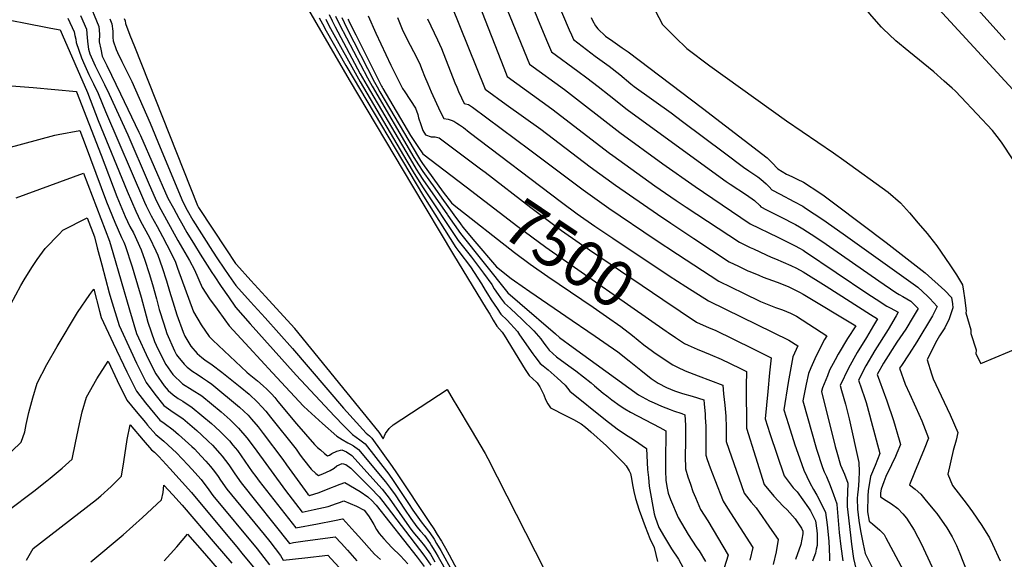
# Model space of a CAD drawing. Units: inches. Extents: x 2604418 to 2609856, y 1512603 to 1518142.
# Drawn here: x 2608300 to 2608917, y 1517271 to 1517609 of the extents above; entities that cross this region are included whole.
import ezdxf
from ezdxf.enums import TextEntityAlignment as Align

# ---------------------------------------------------------------- set-up
doc = ezdxf.new("R2010")
doc.units = ezdxf.units.IN
doc.header["$MEASUREMENT"] = 0
doc.layers.add('tile_2643_28_contour_10ft', color=159, linetype='Continuous')
doc.styles.add('Arial', font='arial.ttf')

msp = doc.modelspace()

# ---------------------------------------------------------------- linework, layer by layer
at = {"layer": 'tile_2643_28_contour_10ft'}
msp.add_line((2608568.29, 1517486.38, 7530), (2608568.59, 1517485.95, 7530), dxfattribs=at)
for points, elevation in [([(2608840.25, 1517603.96), (2608834.1, 1517610.92), (2608829.65, 1517615.98), (2608823.14, 1517623.46), (2608820.39, 1517627.5), (2608819.17, 1517629.31), (2608806.78, 1517650.63), (2608802.03, 1517659.26), (2608789.03, 1517684.48), (2608784.44, 1517693.76), (2608780.32, 1517702.79), (2608775.84, 1517724.77), (2608774.98, 1517732.72), (2608774.57, 1517736.72), (2608773.9, 1517744.98)], 7400), ([(2609093.77, 1517261.03), (2609082.14, 1517280.79), (2609047.64, 1517339.62), (2609045.28, 1517343.68), (2609032.12, 1517371.29), (2609021.27, 1517395.46), (2609019.12, 1517400.51), (2609015.79, 1517409.46), (2608982.97, 1517487.35), (2608981.24, 1517491.41), (2608977.16, 1517497.25), (2608969.36, 1517507.81), (2608945.69, 1517538.47), (2608924.82, 1517562.37), (2608854.22, 1517639.25), (2608834.9, 1517661.25), (2608833.77, 1517662.57)], 7410), ([(2608587.91, 1517658.4), (2608619.57, 1517580.7), (2608641.51, 1517564.88), (2608676.32, 1517537.92), (2608703.23, 1517518.4), (2608723.41, 1517504.06), (2608728.58, 1517500.56), (2608757.83, 1517480.83), (2608775.14, 1517472.36), (2608783.48, 1517468.32), (2608786.17, 1517466.97), (2608788.81, 1517465.54), (2608791.01, 1517464.2), (2608791.96, 1517463.57), (2608831.51, 1517436.99), (2608839.07, 1517432.05), (2608841.15, 1517430.77), (2608843.6, 1517429.29), (2608845.56, 1517428.25), (2608850.69, 1517425.44), (2608849.35, 1517423.13), (2608844.32, 1517414.63), (2608836.08, 1517401.54), (2608830.41, 1517391.84), (2608825.84, 1517382.93), (2608829.47, 1517372.08), (2608830.47, 1517368.95), (2608832.67, 1517361.11), (2608833.78, 1517357.14), (2608839.06, 1517337.01), (2608836.17, 1517329.43), (2608833.33, 1517322.45), (2608831.91, 1517313.59), (2608831.56, 1517310.34), (2608831.45, 1517300.45), (2608832.52, 1517294.58), (2608834.46, 1517292.9), (2608839.03, 1517288.96), (2608841.75, 1517286.15), (2608842.84, 1517284.19), (2608856.84, 1517257.98)], 7440), ([(2608917.57, 1517595.96), (2608866.66, 1517652.84)], 7420), ([(2608617.59, 1517626.86), (2608626.17, 1517605.9), (2608630.96, 1517594.28), (2608633.44, 1517588.46), (2608649.86, 1517576.44), (2608655.59, 1517572.25), (2608662.72, 1517566.75), (2608669.46, 1517561.31), (2608680.74, 1517552.33), (2608725.24, 1517520), (2608742.91, 1517507.23), (2608745.4, 1517505.6), (2608755.57, 1517498.95), (2608760.6, 1517495.45), (2608763.91, 1517492.25), (2608764.66, 1517491.43), (2608768.22, 1517489.64), (2608777, 1517485.22), (2608786.23, 1517480.39), (2608788.85, 1517478.91), (2608790.88, 1517477.73), (2608799.03, 1517472.48), (2608805.5, 1517468.1), (2608838.46, 1517445.02), (2608849.13, 1517437.71), (2608851.16, 1517436.52), (2608853.63, 1517435.18), (2608856.12, 1517433.86), (2608858.53, 1517432.4), (2608863.06, 1517427.83), (2608859.92, 1517422.43), (2608855.33, 1517414.79), (2608849.87, 1517406.58), (2608841.33, 1517393.44), (2608837.48, 1517386.34), (2608838.98, 1517382.53), (2608843.61, 1517369.84), (2608847.7, 1517357.5), (2608851.2, 1517345.56), (2608852.04, 1517342.67), (2608849.85, 1517337.24), (2608848.93, 1517335), (2608846.43, 1517329.81), (2608842.98, 1517322.43), (2608841.67, 1517319.2), (2608839.9, 1517314.6), (2608839.47, 1517312.3), (2608839.47, 1517309.75), (2608843.07, 1517307.43), (2608846.38, 1517305.39), (2608850.44, 1517302.5), (2608853.61, 1517299.25), (2608855.81, 1517296.34), (2608860.66, 1517288.95), (2608865.31, 1517280.12), (2608876.9, 1517254.84)], 7430), ([(2608342.94, 1517621.29), (2608349.88, 1517604.28), (2608350.31, 1517599.57), (2608350.16, 1517594.75), (2608351.05, 1517590.14), (2608352.05, 1517585.86), (2608352.26, 1517585.39), (2608354.91, 1517579.89), (2608363.5, 1517562.22), (2608374.91, 1517538.25), (2608375.87, 1517536.02), (2608393.18, 1517496.89), (2608396.61, 1517490.57), (2608400.07, 1517484.24), (2608401.61, 1517481.44), (2608405, 1517475.29), (2608409.79, 1517467.59), (2608413.41, 1517461.8), (2608420.7, 1517450.25), (2608422.13, 1517448.12), (2608426.59, 1517441.6), (2608431.06, 1517435.12), (2608435.52, 1517428.67), (2608444.7, 1517418.1), (2608473.43, 1517386.02), (2608497.59, 1517360.24), (2608503.37, 1517354.24), (2608504.79, 1517352.79), (2608508.79, 1517348.8), (2608513.44, 1517345.49), (2608516.73, 1517342.98), (2608531.55, 1517323.91), (2608534.32, 1517320.05), (2608543.92, 1517305.65), (2608546.57, 1517301.47), (2608551.72, 1517294.13), (2608554, 1517291.28), (2608557.21, 1517287.17), (2608559.84, 1517283.18), (2608561.45, 1517280.66), (2608564.08, 1517276.16), (2608571.45, 1517262.8)], 7590), ([(2608570.5, 1517617.86), (2608591.82, 1517565.18), (2608605.12, 1517555.56), (2608626.75, 1517539.99), (2608657.75, 1517516.42), (2608673.47, 1517504.9), (2608699.81, 1517486.78), (2608708.22, 1517481.18), (2608722.61, 1517471.67), (2608744.73, 1517457.07), (2608750.58, 1517454.2), (2608755.26, 1517451.95), (2608756.47, 1517451.38), (2608757.69, 1517450.83), (2608763.22, 1517448.55), (2608766.08, 1517447.41), (2608774.8, 1517444.22), (2608781.67, 1517441.52), (2608788.76, 1517438.02), (2608791.16, 1517436.78), (2608824.08, 1517416.83), (2608818.84, 1517408.92), (2608813.01, 1517399.24), (2608811.14, 1517395.68), (2608807.68, 1517389.03), (2608806.24, 1517385.64), (2608803.11, 1517378.03), (2608802.56, 1517375.74), (2608811.21, 1517341.32), (2608812.16, 1517337.8), (2608814.44, 1517329.68), (2608816.89, 1517324.07), (2608819.05, 1517318.43), (2608818.87, 1517312.77), (2608818.59, 1517307.12), (2608818.74, 1517303.79), (2608819.48, 1517296.59), (2608820.86, 1517283.85), (2608821.29, 1517280.11), (2608822.72, 1517271.27), (2608824.28, 1517264.06)], 7460), ([(2608588.09, 1517618), (2608603.55, 1517578.42), (2608605.69, 1517572.94), (2608633.58, 1517552.87), (2608669.82, 1517525.11), (2608671.9, 1517523.56), (2608698.27, 1517504.48), (2608711.46, 1517495.42), (2608717.79, 1517491.22), (2608751.2, 1517469.3), (2608757.96, 1517466.05), (2608760.02, 1517465.06), (2608768, 1517461.34), (2608770.99, 1517459.98), (2608773.77, 1517458.86), (2608783.27, 1517454.76), (2608786.98, 1517452.99), (2608791.14, 1517450.7), (2608805.47, 1517441.69), (2608833.34, 1517423.98), (2608837.63, 1517421.23), (2608835.14, 1517417.01), (2608830.81, 1517409.68), (2608824.97, 1517400.24), (2608819.4, 1517390.4), (2608814.21, 1517379.51), (2608815.13, 1517376.44), (2608817.71, 1517367.81), (2608819.94, 1517358.57), (2608826.07, 1517331.35), (2608826.02, 1517331.18), (2608826.23, 1517325.77), (2608825.93, 1517320.11), (2608825.47, 1517314.41), (2608825.09, 1517311.17), (2608824.9, 1517308.69), (2608825.03, 1517302.14), (2608826.03, 1517294.87), (2608826.62, 1517291.02), (2608827.24, 1517287.55), (2608828.63, 1517280.18), (2608829.93, 1517274.39), (2608834.36, 1517265.55)], 7450), ([(2608636.14, 1517622.19), (2608644.48, 1517602.35), (2608645.88, 1517599.21), (2608647.32, 1517596.21), (2608658.02, 1517587.91), (2608660.72, 1517585.85), (2608663.77, 1517583.72), (2608669.61, 1517579.59), (2608676.26, 1517574.26), (2608683.16, 1517568.49), (2608685.21, 1517566.85), (2608708.33, 1517550.26), (2608715.55, 1517544.81), (2608741.73, 1517525.18), (2608753.73, 1517516.2), (2608757.16, 1517513.92), (2608759.58, 1517512.38), (2608762.64, 1517510.23), (2608764.6, 1517508.84), (2608767.96, 1517505.84), (2608769.86, 1517503.87), (2608771.49, 1517502.04), (2608776.59, 1517499.31), (2608785.23, 1517494.84), (2608790.84, 1517491.79), (2608792.66, 1517490.62), (2608803.45, 1517483.49), (2608816.16, 1517474.58), (2608862.95, 1517441.18), (2608869.07, 1517435.39), (2608870.52, 1517433.94), (2608874.99, 1517429.03), (2608872.11, 1517423.19), (2608862.2, 1517406.89), (2608857.51, 1517399.37), (2608852.62, 1517392.08), (2608851.38, 1517390.43), (2608854.93, 1517380.43), (2608857.65, 1517374.51), (2608861.77, 1517365.8), (2608865.38, 1517357.44), (2608867.55, 1517351.98), (2608869.54, 1517346.58), (2608866.99, 1517339.65), (2608860.86, 1517324.94), (2608857.79, 1517317.27), (2608861.36, 1517314.56), (2608864.71, 1517311.51), (2608867.31, 1517308.43), (2608873.33, 1517301.11), (2608874.79, 1517299.27), (2608881.12, 1517290.38), (2608884.37, 1517284.76), (2608887.09, 1517279.26), (2608889.22, 1517274.25), (2608895.62, 1517257.75)], 7420), ([(2608338.31, 1517611.23), (2608342.04, 1517602.59), (2608342.59, 1517597.27), (2608342.94, 1517593.19), (2608343.3, 1517590.09), (2608344.29, 1517587.34), (2608347.54, 1517579.62), (2608353.5, 1517567.94), (2608356.41, 1517561.9), (2608368.02, 1517536.52), (2608380.86, 1517506.78), (2608385.85, 1517495.28), (2608388.68, 1517489.78), (2608399.31, 1517470.36), (2608406.62, 1517457.81), (2608409.86, 1517452.06), (2608414.64, 1517440.89), (2608419.26, 1517433.9), (2608424.02, 1517427.26), (2608428.79, 1517420.67), (2608431.51, 1517416.97), (2608444, 1517403.28), (2608458.64, 1517387.37), (2608469.74, 1517375.55), (2608478.09, 1517366.67), (2608480.75, 1517364.12), (2608490.01, 1517355.8), (2608498.87, 1517347.85), (2608502.24, 1517345.69), (2608505.79, 1517343.68), (2608507.62, 1517342.76), (2608509.41, 1517341.73), (2608512.62, 1517339.43), (2608529.5, 1517319.22), (2608532.57, 1517315.11), (2608535.42, 1517311.05), (2608541.28, 1517302.11), (2608545.34, 1517296.27), (2608549.13, 1517291.04), (2608551.45, 1517288.24), (2608553.79, 1517285.48), (2608556.01, 1517282.57), (2608557.4, 1517280.6), (2608558.34, 1517279.16), (2608561.01, 1517274.77), (2608562.47, 1517272.28), (2608568.53, 1517261.58)], 7600), ([(2608481.18, 1517614.8), (2608506.75, 1517570.95), (2608546.35, 1517504.28), (2608572.01, 1517461.41), (2608592.43, 1517427.82), (2608594.71, 1517424.1), (2608596.99, 1517420.39), (2608599.27, 1517416.69), (2608602.54, 1517412.99), (2608603.73, 1517410.94), (2608617.03, 1517389.52), (2608619.41, 1517385.82), (2608621.81, 1517383.63), (2608624.14, 1517381.57), (2608624.53, 1517381.18), (2608626.13, 1517378.7), (2608628.59, 1517373.57), (2608629.78, 1517370.73), (2608631.08, 1517367.98), (2608632.74, 1517365.54), (2608642.31, 1517360.72), (2608647.17, 1517358.2), (2608652.04, 1517355.6), (2608654.68, 1517353.52), (2608658.02, 1517350.54), (2608667.88, 1517341.63), (2608668.47, 1517341.08), (2608678.62, 1517330.99), (2608680.15, 1517329.11), (2608682.08, 1517326.18), (2608682.96, 1517324.34), (2608683.5, 1517321.24), (2608684.12, 1517317.34), (2608685.08, 1517313.08), (2608686.16, 1517308.69), (2608688.44, 1517301.5), (2608692.13, 1517291.12), (2608695.02, 1517283.7), (2608697.68, 1517278.08), (2608699.78, 1517269.34)], 7560), ([(2608494.18, 1517611.77), (2608496.04, 1517607.96), (2608497.92, 1517604.25), (2608513.67, 1517574.69), (2608517.86, 1517567.23), (2608546.4, 1517518.89), (2608548.76, 1517515.05), (2608550.6, 1517512.13), (2608552.92, 1517508.49), (2608568.29, 1517486.38)], 7530), ([(2608698.28, 1517614.38), (2608702.92, 1517605.57), (2608710.95, 1517597.59), (2608718.18, 1517590.49), (2608732.54, 1517579.76), (2608780.7, 1517545.18), (2608810.07, 1517525.29), (2608816.53, 1517520.69), (2608844.3, 1517500.57), (2608851.99, 1517494), (2608857.61, 1517487.64), (2608863.19, 1517481.22), (2608868.72, 1517474.74), (2608870.26, 1517472.8), (2608874.83, 1517467), (2608883.08, 1517454.99), (2608887.12, 1517448.8), (2608890.97, 1517442.66), (2608891.57, 1517438.51), (2608892.15, 1517434.32), (2608893.24, 1517426.35), (2608893.02, 1517425.09), (2608896.14, 1517414.41), (2608896.07, 1517412.05), (2608899.46, 1517401.89), (2608899.31, 1517399.37), (2608902.31, 1517393.36), (2608929.35, 1517404.62)], 7400), ([(2608292.98, 1517608.48), (2608301.9, 1517606.79), (2608319.73, 1517603.41), (2608325.57, 1517602.27), (2608326.97, 1517599.35), (2608342.7, 1517562.97), (2608349.49, 1517545.5), (2608367.68, 1517501.3), (2608372.95, 1517488.66), (2608376.06, 1517482.48), (2608381.61, 1517472.27), (2608385.52, 1517463.9), (2608386.79, 1517461.12), (2608389.44, 1517453.37), (2608392.3, 1517444.99), (2608394.07, 1517438.67), (2608396.98, 1517429.17), (2608398.63, 1517423.81), (2608402.66, 1517412.96), (2608403.75, 1517410.49), (2608407.49, 1517404.06), (2608411.45, 1517399.56), (2608414.43, 1517397.01), (2608416.34, 1517395.57), (2608420.85, 1517392.44), (2608426.96, 1517387.77), (2608438.33, 1517378.64), (2608443.98, 1517374.07), (2608449.35, 1517369.13), (2608451.99, 1517366.2), (2608454.38, 1517363.38), (2608457.38, 1517359.72), (2608473.46, 1517339.55), (2608476.01, 1517335.9), (2608478.05, 1517333.26), (2608482.91, 1517327.09), (2608485.7, 1517324.37), (2608487.49, 1517323.11), (2608490.18, 1517324.27), (2608494.74, 1517326.25), (2608497.21, 1517327.83), (2608499, 1517329.14), (2608502.26, 1517330.73), (2608504.51, 1517330.14), (2608507.79, 1517327.66), (2608514.81, 1517320.73), (2608520.14, 1517315.35), (2608525.4, 1517309.83), (2608527.79, 1517306.92), (2608553.4, 1517273.17), (2608557.79, 1517267.02)], 7620), ([(2608330.5, 1517609.55), (2608334.4, 1517600.95), (2608334.9, 1517598.82), (2608335.37, 1517596.36), (2608335.56, 1517594.26), (2608339.04, 1517584.74), (2608340.25, 1517581.75), (2608343.64, 1517574.21), (2608346.62, 1517568.47), (2608349.5, 1517562.44), (2608354.12, 1517551.05), (2608378.42, 1517494.38), (2608379.45, 1517491.99), (2608382.55, 1517485.81), (2608386.39, 1517479.07), (2608389.74, 1517472.88), (2608395.1, 1517462.34), (2608397.87, 1517456.77), (2608399.18, 1517452.96), (2608409.16, 1517425.61), (2608414.02, 1517417.46), (2608419.04, 1517410.26), (2608421.34, 1517407.95), (2608442.55, 1517387.83), (2608444.12, 1517386.56), (2608449.17, 1517382.43), (2608452.75, 1517379.3), (2608455.21, 1517377.13), (2608455.45, 1517376.89), (2608457.99, 1517374.28), (2608460.07, 1517371.95), (2608462.01, 1517369.6), (2608473.66, 1517355.48), (2608484.96, 1517342.6), (2608486.86, 1517340.74), (2608488.64, 1517339.17), (2608491.18, 1517337.01), (2608493.18, 1517335.48), (2608494.31, 1517335.98), (2608495.81, 1517336.97), (2608498.94, 1517338.49), (2608502.08, 1517339.29), (2608504.95, 1517337.88), (2608508.32, 1517335.71), (2608527.46, 1517314.56), (2608530.33, 1517310.92), (2608531.68, 1517309.02), (2608544.23, 1517291.05), (2608546.55, 1517287.96), (2608548.89, 1517285.2), (2608551.25, 1517282.46), (2608553.88, 1517279.17), (2608557.6, 1517273.79), (2608560.43, 1517269.1)], 7610), ([(2608356.7, 1517609.24), (2608357.94, 1517606.02), (2608358.6, 1517601.36), (2608358.73, 1517597.47), (2608358.85, 1517595.39), (2608360.69, 1517589.96), (2608361.54, 1517588.12), (2608364.23, 1517582.4), (2608367.49, 1517576.25), (2608370.55, 1517569.99), (2608381.92, 1517543.76), (2608388.26, 1517528.48), (2608402.41, 1517494.59), (2608405.24, 1517489.25), (2608408.65, 1517483.11), (2608421.07, 1517463.67), (2608424.26, 1517458.79), (2608428.1, 1517453.09), (2608431.32, 1517448.5), (2608435.79, 1517442.24), (2608444.9, 1517432.01), (2608454.01, 1517421.8), (2608471.18, 1517402.78), (2608503.21, 1517365.28), (2608517.42, 1517349.62), (2608519.36, 1517347.92), (2608520.86, 1517346.54), (2608533.66, 1517328.74), (2608536.37, 1517324.75), (2608557.03, 1517293.68), (2608559.65, 1517289.68), (2608561.83, 1517286.29), (2608564.49, 1517282.13), (2608567.02, 1517277.58), (2608569.26, 1517273.51), (2608574.4, 1517264.02)], 7580), ([(2608365.75, 1517609.34), (2608366.33, 1517607.82), (2608366.61, 1517606.26), (2608369.34, 1517599.03), (2608372.14, 1517591.92), (2608411.57, 1517492.3), (2608412.3, 1517490.95), (2608429.91, 1517464.4), (2608435.07, 1517456.65), (2608435.55, 1517455.96), (2608436.04, 1517455.28), (2608445.16, 1517445.27), (2608454.28, 1517435.27), (2608472.45, 1517415.35), (2608472.5, 1517415.29), (2608525.27, 1517350.36), (2608527.96, 1517346.11), (2608529.48, 1517349.4), (2608531.69, 1517352.53), (2608534.21, 1517354.83), (2608568, 1517377.03), (2608571.94, 1517370.51), (2608574.17, 1517366.79), (2608583.08, 1517351.84), (2608591.92, 1517336.94), (2608593.59, 1517333.85), (2608629.02, 1517263.99)], 7570), ([(2608487.82, 1517609.88), (2608489.94, 1517606.01), (2608492.38, 1517601.62), (2608504.55, 1517579.95), (2608553.19, 1517498.11), (2608573.56, 1517465.99), (2608575.47, 1517463.53), (2608582.74, 1517453.75), (2608589.63, 1517443.15), (2608591.95, 1517439.28), (2608593.32, 1517436.95), (2608595.67, 1517433.18), (2608599.37, 1517427.64), (2608601.74, 1517424.21), (2608605.57, 1517420.35), (2608612.06, 1517413.39), (2608613.46, 1517411.34), (2608621.78, 1517399.35), (2608622.95, 1517397.68), (2608626.34, 1517393.34), (2608628.15, 1517391.85), (2608631.31, 1517389.37), (2608636.96, 1517384.4), (2608641.91, 1517379.68), (2608644.91, 1517375.97), (2608667.26, 1517358.06), (2608674.63, 1517352.34), (2608679.27, 1517349.22), (2608685.37, 1517345.19), (2608693.01, 1517339.96), (2608693.18, 1517335.58), (2608693.62, 1517326.83), (2608694.11, 1517321.93), (2608694.68, 1517316.45), (2608697.82, 1517299.12), (2608698.28, 1517297.13), (2608700.61, 1517290.61), (2608704.22, 1517284.58), (2608708.61, 1517277.27), (2608712.92, 1517270.79), (2608715.96, 1517265.3)], 7550), ([(2608491.97, 1517608.91), (2608493.98, 1517605.07), (2608513.5, 1517569.64), (2608542.73, 1517520.12), (2608547.42, 1517512.36), (2608553.05, 1517503.34), (2608575.05, 1517470.41), (2608583.26, 1517459.9), (2608590.93, 1517449.93), (2608595.96, 1517442.79), (2608597.61, 1517440.16), (2608600.08, 1517436.48), (2608601.59, 1517434.38), (2608604.02, 1517431.14), (2608607.82, 1517427.68), (2608615.09, 1517420.75), (2608622.31, 1517413.82), (2608626.79, 1517408.66), (2608628.69, 1517406.03), (2608630.06, 1517404.05), (2608631.94, 1517401.6), (2608636.66, 1517397.42), (2608644.37, 1517391.86), (2608648.69, 1517388.61), (2608658.23, 1517381.26), (2608660.45, 1517379.38), (2608663.12, 1517377.11), (2608665.84, 1517374.79), (2608668.1, 1517372.98), (2608671.26, 1517370.49), (2608676.46, 1517366.7), (2608679.48, 1517364.83), (2608682.94, 1517362.77), (2608701.2, 1517353.13), (2608705.03, 1517351.2), (2608705.04, 1517342.95), (2608704.94, 1517339.71), (2608704.78, 1517331.18), (2608704.85, 1517326.25), (2608704.99, 1517320.07), (2608705.8, 1517315.23), (2608706.47, 1517312.12), (2608708, 1517308.06), (2608712.82, 1517296.76), (2608719.14, 1517286.14), (2608721.44, 1517282.63), (2608724.55, 1517277.91), (2608725.85, 1517276), (2608729.99, 1517269.3)], 7540), ([(2608498.18, 1517610.84), (2608500.7, 1517605.57), (2608518.11, 1517572.13), (2608521.01, 1517566.92), (2608547.28, 1517522.27), (2608550.09, 1517517.73), (2608552.78, 1517513.54), (2608557.58, 1517506.85), (2608559.28, 1517504.47), (2608565.79, 1517495.41), (2608570.22, 1517489.24)], 7520), ([(2608502.11, 1517609.93), (2608503.49, 1517606.9), (2608505.2, 1517603.37), (2608522.51, 1517569.59), (2608524.16, 1517566.61), (2608525.94, 1517563.46), (2608550.12, 1517522.49), (2608551.42, 1517520.41), (2608552.65, 1517518.5), (2608559.15, 1517509.55), (2608565.65, 1517500.68), (2608570.69, 1517493.87), (2608572.42, 1517492.51)], 7510), ([(2608505.95, 1517609.03), (2608506.32, 1517608.24), (2608506.76, 1517607.32), (2608510.84, 1517599.09), (2608526.87, 1517567.08), (2608527.3, 1517566.3), (2608527.76, 1517565.47), (2608545.15, 1517535.99), (2608549.67, 1517529.17), (2608552.82, 1517524.69), (2608580.08, 1517503.88)], 7500), ([(2608518.67, 1517610.99), (2608523.44, 1517600.26), (2608532.79, 1517580.15), (2608540.18, 1517565.57), (2608541.62, 1517563.47), (2608548.18, 1517553.2), (2608549.66, 1517549.34), (2608550.21, 1517547.25), (2608551.54, 1517542.88), (2608552.9, 1517539.21), (2608554.45, 1517536.57), (2608558.03, 1517535.35), (2608560.64, 1517535.21), (2608563.1, 1517534.68), (2608588.14, 1517515.86)], 7490), ([(2608537.03, 1517609.91), (2608539.88, 1517602.72), (2608543.2, 1517595.84), (2608544.84, 1517592.74), (2608547.01, 1517588.6), (2608550.8, 1517581.35), (2608552.5, 1517577.06), (2608553.91, 1517573.17), (2608555.88, 1517568.48), (2608558.07, 1517563.4), (2608563.79, 1517551.05), (2608565.96, 1517546.75), (2608568.74, 1517546.22), (2608570.68, 1517545.69), (2608572.25, 1517545.09), (2608574.11, 1517543.85), (2608575.83, 1517542.69), (2608578.23, 1517541), (2608581.91, 1517538.28), (2608639.79, 1517494.27), (2608649.49, 1517487.08), (2608660.57, 1517479.37), (2608671.76, 1517471.78), (2608707.09, 1517448.25), (2608717.55, 1517441.57), (2608731.73, 1517432.56), (2608732.26, 1517432.33), (2608782.21, 1517407.81), (2608787.67, 1517404.44), (2608784.7, 1517397.44), (2608781.68, 1517381.5), (2608779.06, 1517364.28), (2608781.88, 1517355.18), (2608785.87, 1517342.43), (2608787.69, 1517337.07), (2608791.46, 1517326.48), (2608795.18, 1517318.55), (2608797.59, 1517314.47), (2608799.57, 1517310.9), (2608801.53, 1517307.3), (2608805.17, 1517299.89), (2608806.19, 1517292.25), (2608807.1, 1517282.09), (2608807.68, 1517272.24), (2608807.62, 1517269.79)], 7480), ([(2608555.68, 1517609.13), (2608562.03, 1517595.93), (2608564.49, 1517590.62), (2608572.93, 1517569.14), (2608574.1, 1517566.33), (2608575.19, 1517563.74), (2608577.07, 1517559.71), (2608578.74, 1517556.19), (2608579.59, 1517556), (2608581.39, 1517555.49), (2608583.9, 1517553.75), (2608619.96, 1517527.18), (2608653.21, 1517502.02), (2608669.39, 1517490.5), (2608698.28, 1517471.02), (2608712.29, 1517461.76), (2608738.25, 1517444.84), (2608753.7, 1517437.28), (2608764.4, 1517432.07), (2608773.71, 1517428.47), (2608778.18, 1517426.89), (2608783.09, 1517424.74), (2608786.87, 1517422.91), (2608805.88, 1517410.64), (2608804.46, 1517408.26), (2608799.15, 1517398.03), (2608795.89, 1517390.49), (2608794.49, 1517387.11), (2608793.01, 1517380.34), (2608790.81, 1517370.01), (2608799.54, 1517339.7), (2608803.11, 1517328.11), (2608804.31, 1517325.52), (2608805.64, 1517322.5), (2608808.08, 1517316.88), (2608810.2, 1517311.21), (2608812.1, 1517305.48), (2608812.14, 1517305.06), (2608813.71, 1517287.54), (2608814.7, 1517278.6), (2608815.95, 1517269.72)], 7470), ([(2608658.21, 1517610.02), (2608659.19, 1517608.02), (2608661.09, 1517604.84), (2608662.36, 1517602.85), (2608667.37, 1517598.4), (2608671.86, 1517595.15), (2608677.77, 1517591.05), (2608681.43, 1517588.43), (2608727.95, 1517553.31), (2608768.57, 1517522.14), (2608771.51, 1517519.18), (2608775.3, 1517515.17), (2608780.6, 1517511.96), (2608784.04, 1517510.38), (2608787.44, 1517508.78), (2608791.29, 1517506.82), (2608801.54, 1517500.1), (2608804.15, 1517498.38), (2608811.76, 1517492.66), (2608843.12, 1517469.04), (2608867.46, 1517450.13), (2608879.74, 1517439.04), (2608884, 1517434.66), (2608884.69, 1517430.6), (2608884.85, 1517428.26), (2608882.65, 1517421.18), (2608879.86, 1517415.72), (2608876.58, 1517410.65), (2608873.97, 1517406.24), (2608868.83, 1517395.58), (2608871.42, 1517386.76), (2608872.45, 1517383.75), (2608877.5, 1517373.09), (2608883.2, 1517361.14), (2608887.92, 1517350.15), (2608886.85, 1517345.24), (2608884.99, 1517338.83), (2608881.82, 1517323.94), (2608884.6, 1517316.79), (2608893.8, 1517304.97), (2608897.1, 1517300.42), (2608903, 1517291.8), (2608907.85, 1517284.08), (2608909.76, 1517280.08), (2608914.59, 1517269.77)], 7410), ([(2608936.35, 1517499.97), (2608915.31, 1517531.89), (2608912.59, 1517535.5), (2608909.71, 1517539.23), (2608890.17, 1517560.04), (2608886.28, 1517564.08), (2608884.44, 1517565.78), (2608879.53, 1517570.19), (2608873.03, 1517575.96), (2608857.21, 1517588.73), (2608849.09, 1517595.38), (2608841.02, 1517603.09), (2608840.25, 1517603.96)], 7400), ([(2608295.24, 1517567.3), (2608308.79, 1517566.24), (2608322.35, 1517565), (2608335.85, 1517563.73), (2608335.95, 1517563.49), (2608351.3, 1517523.81), (2608361.22, 1517497.98), (2608366.43, 1517485.31), (2608369.37, 1517479.05), (2608371.51, 1517475.07), (2608376.39, 1517464.46), (2608378.66, 1517457.93), (2608381.49, 1517449.59), (2608383.47, 1517442.86), (2608386, 1517433.82), (2608387.74, 1517427.19), (2608390.55, 1517418.04), (2608392.54, 1517412.11), (2608397.25, 1517401.29), (2608398.56, 1517398.72), (2608399.32, 1517397.61), (2608403.22, 1517392.79), (2608405.14, 1517391.02), (2608408.68, 1517388.22), (2608411.54, 1517386.52), (2608414.79, 1517384.41), (2608418.02, 1517382.27), (2608420.67, 1517380.33), (2608438.05, 1517365.99), (2608443.37, 1517360.96), (2608445.57, 1517358.42), (2608449.58, 1517353.6), (2608452.86, 1517349.38), (2608465.15, 1517333.15), (2608467.53, 1517329.78), (2608480.84, 1517311.42), (2608481.8, 1517310.73), (2608487.89, 1517312.59), (2608492.51, 1517314.29), (2608500.95, 1517317.66), (2608503.95, 1517318.75), (2608513.55, 1517313.16), (2608518.33, 1517309.78), (2608521.13, 1517307.2), (2608523.28, 1517304.98), (2608523.56, 1517304.64), (2608549.22, 1517271.93), (2608553.6, 1517266.25)], 7630), ([(2608292.23, 1517528.24), (2608322.23, 1517536.22), (2608324.39, 1517536.65), (2608337.95, 1517539.31), (2608341.36, 1517530.47), (2608354.73, 1517494.65), (2608359.79, 1517481.9), (2608364.09, 1517472.17), (2608365.42, 1517469.25), (2608366.33, 1517467.25), (2608370.83, 1517453.84), (2608371.88, 1517450.32), (2608376.39, 1517434.91), (2608379.49, 1517423.08), (2608380.63, 1517419.21), (2608384.71, 1517407), (2608385.73, 1517404.75), (2608389.15, 1517397.79), (2608391.82, 1517392.57), (2608396.14, 1517386.31), (2608402.18, 1517380.51), (2608408.43, 1517376.88), (2608414.45, 1517372.97), (2608420.48, 1517367.99), (2608426.47, 1517362.96), (2608432.16, 1517357.94), (2608437.45, 1517352.88), (2608442.52, 1517346.82), (2608447.11, 1517340.63), (2608466.81, 1517313.75), (2608477.33, 1517300.24), (2608481.08, 1517301.03), (2608484.84, 1517301.82), (2608493.47, 1517303.73), (2608498.83, 1517305.52)], 7640), ([(2608588.14, 1517515.86), (2608588.87, 1517515.3), (2608591.82, 1517513.06), (2608620.42, 1517491.07), (2608639.73, 1517476.6), (2608650.8, 1517468.88), (2608709.62, 1517429.05), (2608713.76, 1517426.25)], 7490), ([(2608297.97, 1517497.12), (2608340.24, 1517512.44), (2608356.56, 1517469.96), (2608358.54, 1517462.87), (2608369.16, 1517426.81), (2608373.5, 1517412.1), (2608374.68, 1517409.45), (2608379.42, 1517399), (2608380.83, 1517396.13), (2608385.59, 1517386.89), (2608390.87, 1517379.4), (2608393.34, 1517376.38), (2608396.42, 1517373.71), (2608399.61, 1517371.41), (2608402.42, 1517369.77), (2608408.42, 1517365.84), (2608420.4, 1517355.78), (2608422.7, 1517353.68), (2608426.13, 1517350.45), (2608431.62, 1517344.92), (2608433.87, 1517342.21), (2608436.66, 1517338.81), (2608441.35, 1517332.23), (2608445.95, 1517325.53), (2608448.12, 1517322.54), (2608450.31, 1517319.68), (2608473.28, 1517290.41), (2608486.85, 1517292.91), (2608497.51, 1517295.05), (2608502.51, 1517295.94), (2608502.77, 1517295.98), (2608510.32, 1517287.69), (2608512.66, 1517285), (2608522.53, 1517273.9), (2608526.26, 1517270.56)], 7650), ([(2608580.08, 1517503.88), (2608612.44, 1517479.17), (2608629.95, 1517466.09), (2608705.25, 1517413.6)], 7500), ([(2608570.22, 1517489.24), (2608572.29, 1517486.38), (2608576.36, 1517480.72)], 7520), ([(2608572.42, 1517492.51), (2608610.32, 1517462.82), (2608620.14, 1517455.56), (2608631.17, 1517447.8), (2608659.47, 1517428.58), (2608667.81, 1517422.8), (2608676.95, 1517416.43), (2608684.16, 1517410.77), (2608691.36, 1517405.07), (2608696.72, 1517400.93)], 7510), ([(2608294.71, 1517430.55), (2608301.03, 1517442.07), (2608303.04, 1517445.62), (2608307.84, 1517453.52), (2608311.22, 1517458.44), (2608316.27, 1517465.23), (2608325, 1517474.4), (2608327.3, 1517476.81), (2608342.62, 1517484.57), (2608347.19, 1517472.56), (2608348.86, 1517465.76), (2608351.69, 1517455.18), (2608356.43, 1517437.5), (2608357.38, 1517434.04), (2608362.69, 1517417.02), (2608369.82, 1517401.14), (2608373.4, 1517393.51), (2608379.5, 1517381.34), (2608384.94, 1517373.99), (2608390.67, 1517366.9), (2608396.47, 1517362.73), (2608402.44, 1517358.75), (2608411.22, 1517351.27), (2608414.28, 1517348.54), (2608418.43, 1517344.61), (2608420.99, 1517342.12), (2608425.76, 1517336.92), (2608427.17, 1517335.22), (2608431.35, 1517329.76), (2608435.13, 1517324.13), (2608439, 1517318.53), (2608469.23, 1517280.58), (2608471.91, 1517281.13), (2608477.74, 1517281.94), (2608498, 1517284.65), (2608501.57, 1517280.75), (2608505.56, 1517276.38), (2608508.59, 1517273), (2608511.56, 1517269.7)], 7660), ([(2608568.59, 1517485.95), (2608576.47, 1517474.62), (2608606.15, 1517437.6), (2608613.61, 1517431.08), (2608635.91, 1517411.81), (2608638.5, 1517409.66), (2608647.09, 1517403.4), (2608688.01, 1517373.7), (2608694.78, 1517369.95), (2608697.65, 1517368.64), (2608702.3, 1517366.66), (2608707.77, 1517364.42), (2608709.92, 1517363.74), (2608715, 1517361.91), (2608716.95, 1517361.17), (2608717.4, 1517354.73), (2608717.39, 1517346.22), (2608717.32, 1517343.93), (2608717.19, 1517335.52), (2608717.34, 1517327.29), (2608718.92, 1517322.22), (2608720.45, 1517317.75), (2608722.06, 1517313.18), (2608723.6, 1517309.37), (2608726.86, 1517301.87), (2608731.29, 1517294.71), (2608744.03, 1517273.3), (2608741.65, 1517265.37)], 7530), ([(2608576.36, 1517480.72), (2608577.84, 1517478.67), (2608585.34, 1517469.7), (2608599.02, 1517453.77), (2608608.21, 1517446.49), (2608610.27, 1517444.97), (2608619.89, 1517438.31), (2608646.32, 1517420.33), (2608656.3, 1517413.47), (2608660.76, 1517410.39), (2608666.24, 1517406.59), (2608674.94, 1517400.57), (2608682.14, 1517394.87), (2608689.33, 1517389.05), (2608695.87, 1517383.92), (2608700.16, 1517381.06), (2608705.42, 1517378.25), (2608710.42, 1517376.28), (2608715.5, 1517374.56), (2608721.57, 1517372.84), (2608728.83, 1517370.45), (2608729.06, 1517368.08), (2608729.61, 1517361.49), (2608729.75, 1517359.39), (2608730.1, 1517353.96), (2608730.08, 1517345.46), (2608730.1, 1517335.86), (2608731.02, 1517333.16), (2608732.78, 1517328.05), (2608735.68, 1517320.39), (2608740.9, 1517306.98), (2608743.67, 1517302.72), (2608759.48, 1517278.1), (2608757.77, 1517270.23)], 7520), ([(2608289.76, 1517333.04), (2608301.24, 1517344.04), (2608303.41, 1517350.41), (2608304.38, 1517355.15), (2608306.03, 1517362.63), (2608308.51, 1517371.85), (2608311.31, 1517380.98), (2608317.26, 1517392.57), (2608323.68, 1517404.03), (2608336.51, 1517425.15), (2608344.18, 1517436.5), (2608346.64, 1517439.82), (2608350.2, 1517425.99), (2608351.41, 1517422.16), (2608358.93, 1517406.1), (2608367.46, 1517388.1), (2608373.51, 1517375.88), (2608379.14, 1517368.7), (2608384.89, 1517361.64), (2608388.13, 1517357.88), (2608390.76, 1517355.98), (2608396.52, 1517351.76), (2608399.81, 1517348.87), (2608408.14, 1517341.28), (2608409.74, 1517339.76), (2608413.99, 1517335.22), (2608416.82, 1517332.15), (2608419.84, 1517328.83), (2608422.22, 1517325.76), (2608424.67, 1517322.44), (2608426.17, 1517320.2), (2608430.06, 1517314.61), (2608453.48, 1517286.28), (2608456.96, 1517281.85), (2608460.38, 1517277.37), (2608463.64, 1517272.97), (2608465.42, 1517270.1), (2608478.98, 1517271.56), (2608493.24, 1517273.33), (2608495.4, 1517270.96), (2608500.46, 1517265.45)], 7670), ([(2608713.76, 1517426.25), (2608713.98, 1517426.1), (2608724.29, 1517419.21), (2608732.23, 1517415.71), (2608736.01, 1517414.08), (2608759.3, 1517402.66), (2608771.09, 1517396.86), (2608769.96, 1517387.37), (2608768.9, 1517375.86), (2608767.31, 1517358.55), (2608770.3, 1517349.53), (2608779.17, 1517322.85), (2608782.3, 1517318.69), (2608784.87, 1517315.35), (2608787.38, 1517312.98), (2608794.54, 1517302.94), (2608795.64, 1517301.03), (2608798.83, 1517294.77), (2608799.7, 1517288.8), (2608799.79, 1517286.46), (2608799.77, 1517279.4), (2608799.33, 1517276.97), (2608798.78, 1517274.53), (2608797.81, 1517271.71), (2608797.04, 1517269.55)], 7490), ([(2608705.25, 1517413.6), (2608706.52, 1517412.71), (2608711.22, 1517409.59), (2608716.85, 1517405.86), (2608719.03, 1517404.84), (2608724.73, 1517402.26), (2608729.38, 1517400.4), (2608732.78, 1517398.95), (2608739.72, 1517395.96), (2608751.34, 1517390.41), (2608755.58, 1517388.36), (2608755.35, 1517379.36), (2608755.56, 1517352.83), (2608761.21, 1517334.88), (2608766.69, 1517317.52), (2608772.65, 1517310.14), (2608778.59, 1517303.99), (2608781.04, 1517301.62), (2608786.04, 1517296.01), (2608790.09, 1517290.12), (2608790.91, 1517288.38), (2608790.96, 1517287.37), (2608790.86, 1517286.52), (2608789.55, 1517280.01), (2608786.32, 1517270.51)], 7500), ([(2608696.72, 1517400.93), (2608697.49, 1517400.34), (2608701.46, 1517397.67), (2608709.41, 1517392.51), (2608712.44, 1517390.99), (2608717.19, 1517388.72), (2608725.29, 1517385.51), (2608733.01, 1517382.66), (2608740.7, 1517379.72), (2608741.27, 1517374.37), (2608741.98, 1517367.3), (2608742.57, 1517360.24), (2608742.9, 1517353.19), (2608742.86, 1517344.43), (2608754.21, 1517312.19), (2608758.59, 1517306.54), (2608761.55, 1517302.86), (2608771.55, 1517288.72), (2608775.41, 1517283.17), (2608774.09, 1517275.42), (2608772.22, 1517267.51)], 7510), ([(2608293.05, 1517301.32), (2608309.11, 1517313.3), (2608317.35, 1517319.74), (2608319.45, 1517321.42), (2608326.8, 1517327.69), (2608333.24, 1517333.41), (2608335.21, 1517343.55), (2608337.76, 1517355.45), (2608339.46, 1517363.09), (2608342.2, 1517372.23), (2608348.7, 1517383.67), (2608355.65, 1517394.72), (2608361.4, 1517382.57), (2608367.36, 1517370.27), (2608373.17, 1517363.26), (2608379, 1517356.27), (2608380.36, 1517354.67), (2608385.56, 1517348.76), (2608390.6, 1517344.75), (2608398.48, 1517337.39), (2608405.57, 1517329.79), (2608408.04, 1517327.11), (2608413.87, 1517320.69), (2608418.69, 1517314.27), (2608421.19, 1517310.72), (2608449.09, 1517277.15), (2608453.27, 1517271.76), (2608456.74, 1517267.24)], 7680), ([(2608304.62, 1517270.03), (2608308.64, 1517277.39), (2608348.3, 1517308.08), (2608351.12, 1517310.39), (2608357.6, 1517316.34), (2608364.01, 1517322.69), (2608365.52, 1517331.77), (2608367.67, 1517345.63), (2608369.47, 1517354.89), (2608377.68, 1517345.19), (2608382.85, 1517339.16), (2608384.66, 1517337.72), (2608387.44, 1517335.07), (2608394.41, 1517327.44), (2608402.1, 1517319), (2608407.92, 1517312.56), (2608429.67, 1517286.45), (2608436.29, 1517278.49), (2608440.37, 1517273.55), (2608446.72, 1517265.67)], 7690), ([(2608344.75, 1517268.99), (2608365.02, 1517285.93), (2608377.28, 1517296.81), (2608389.18, 1517307.92), (2608390.14, 1517312.53), (2608390.67, 1517317.2), (2608396.27, 1517311.04), (2608402.1, 1517304.61), (2608422.83, 1517280.36), (2608433.13, 1517268.15)], 7700), ([(2608498.83, 1517305.52), (2608500.71, 1517306.3), (2608503.39, 1517307.36), (2608511.36, 1517304.05), (2608516.05, 1517301.51), (2608518.75, 1517297.85), (2608520.27, 1517295.55), (2608522.06, 1517292.41), (2608523.83, 1517289.33), (2608525.51, 1517286.9), (2608528.38, 1517283.58), (2608533.32, 1517278.03), (2608538.81, 1517272.74), (2608543.39, 1517267.74)], 7640), ([(2608390.74, 1517269.61), (2608398.71, 1517278.58), (2608405.5, 1517286.47), (2608416.04, 1517274.31), (2608433.18, 1517254.4)], 7710)]:
    msp.add_lwpolyline(points, dxfattribs=dict(at, elevation=elevation))

# ---------------------------------------------------------------- texts
at = {"color": 18, "style": 'Arial'}
msp.add_text('7500', height=28.8, rotation=-33.94353, dxfattribs=at).set_placement((2608644.74, 1517461.82), align=Align.MIDDLE_CENTER)

doc.saveas('drawing.dxf')
